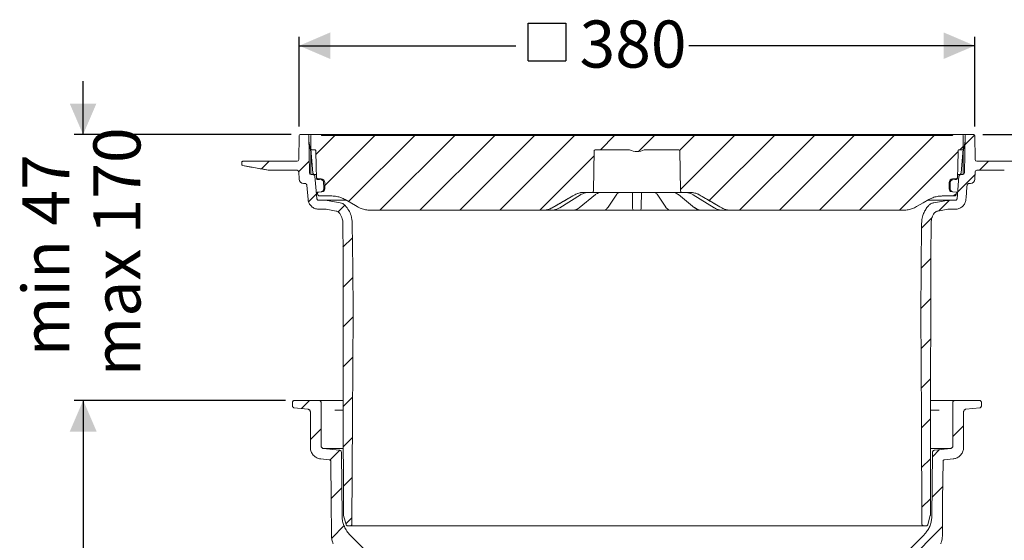
# Model space of a CAD drawing. Units: millimetres. Extents: x 392 to 1229, y 273 to 860.
# Drawn here: x 392 to 945, y 567 to 860 of the extents above; entities that cross this region are included whole.
import ezdxf

# ---------------------------------------------------------------- set-up
doc = ezdxf.new("R2010")
doc.units = ezdxf.units.MM
doc.header["$LTSCALE"] = 5
doc.layers.add('MAßLINIE_MAßZEICHNUNGEN', color=7, linetype='Continuous')
doc.styles.add('SLDTEXTSTYLE0', font='TXT', dxfattribs={"width": 0.7})
doc.dimstyles.new('SLDDIMSTYLE0', dxfattribs={"dimtxt": 26.458333, "dimasz": 17.5, "dimexe": 0, "dimexo": 0.0625, "dimgap": 6.614583, "dimtad": 0, "dimdec": 0, "dimrnd": 1e-09, "dimzin": 12, "dimdsep": 46, "dimtxsty": 'SLDTEXTSTYLE0', "dimsah": 1, "dimcen": 0.09, "dimadec": 0, "dimazin": 3, "dimtfac": 1, "dimtdec": 0, "dimtofl": 0, "dimtmove": 0, "dimatfit": 3, "dimfxl": 0, "dimfrac": 2, "dimtolj": 1, "dimtzin": 12, "dimarcsym": 0})
doc.dimstyles.new('SLDDIMSTYLE1', dxfattribs={"dimtxt": 26.458333, "dimasz": 17.5, "dimexe": 0, "dimexo": 0.0625, "dimgap": 6.614583, "dimtad": 0, "dimdec": 0, "dimrnd": 1e-09, "dimzin": 12, "dimdsep": 46, "dimtxsty": 'SLDTEXTSTYLE0', "dimsah": 1, "dimcen": 0.09, "dimadec": 0, "dimazin": 3, "dimtfac": 1, "dimtdec": 0, "dimtmove": 0, "dimatfit": 0, "dimfxl": 0, "dimfrac": 2, "dimtolj": 1, "dimtzin": 12, "dimarcsym": 0})

# ---------------------------------------------------------------- blocks, each defined once
blk = doc.blocks.new('SW_HATCH_0')
at = {"color": 0, "linetype": 'Continuous', "lineweight": 18}
for p, q in [((-68.33, 290.88), (-79.03, 280.18)), ((-45.88, 290.88), (-74.03, 262.73)), ((-23.43, 290.88), (-60.6, 253.71)), ((-0.98, 290.88), (-42.98, 248.88)), ((21.47, 290.88), (-20.53, 248.88)), ((43.92, 290.88), (1.92, 248.88)), ((66.37, 290.88), (24.37, 248.88)), ((88.83, 290.88), (80.83, 282.88)), ((111.28, 290.88), (102.33, 281.94)), ((133.73, 290.88), (125.39, 282.54)), ((156.18, 290.88), (125.79, 260.5)), ((178.63, 290.88), (142.04, 254.29)), ((201.08, 290.88), (159.08, 248.88)), ((223.53, 290.88), (181.53, 248.88)), ((245.98, 290.88), (203.98, 248.88)), ((268.43, 290.88), (226.43, 248.88)), ((291.1, 291.1), (285.7, 285.7)), ((284.69, 284.69), (282.88, 282.88)), ((77.34, 279.4), (46.83, 248.88)), ((281.88, 281.88), (248.88, 248.88)), ((-105.28, 276.38), (-109.55, 272.11)), ((-82.73, 276.48), (-88.59, 270.62)), ((298.83, 276.38), (293.83, 271.38)), ((291.32, 268.86), (281.55, 259.1)), ((-78.65, 258.11), (-83.07, 253.69)), ((-77.65, 259.11), (-78.2, 258.56)), ((280.38, 257.93), (279.33, 256.88)), ((-62.64, 251.67), (-66.41, 247.9)), ((276.9, 254.44), (270.94, 248.49)), ((267.27, 244.82), (261.32, 238.87)), ((-58.46, 233.4), (-63.77, 228.09)), ((266.56, 221.66), (261.12, 216.22)), ((-58.27, 211.14), (-63.72, 205.69)), ((266.51, 199.16), (260.92, 193.57)), ((-58.11, 188.85), (-63.67, 183.29)), ((266.46, 176.66), (261.01, 171.21)), ((-58.23, 166.28), (-63.62, 160.88)), ((266.42, 154.16), (261.13, 148.87)), ((-82.63, 141.88), (-87.15, 137.36)), ((-58.35, 143.71), (-63.58, 138.48)), ((266.37, 131.66), (261.24, 126.54)), ((284.9, 127.74), (278.9, 121.74)), ((-76.1, 125.95), (-82.1, 119.95)), ((-58.46, 121.14), (-63.53, 116.08)), ((-65.75, 113.86), (-71.24, 108.37)), ((271.46, 114.3), (267.37, 110.21)), ((266.32, 109.17), (261.36, 104.2)), ((-58.58, 98.57), (-63.48, 93.67)), ((-64.42, 92.74), (-70.36, 86.79)), ((273.22, 93.62), (267.17, 87.56)), ((266.27, 86.67), (261.48, 81.87)), ((-58.7, 76), (-62.15, 72.56)), ((-63.07, 71.64), (-70.12, 64.58)), ((273.02, 70.97), (233.32, 31.26))]:
    blk.add_line(p, q, dxfattribs=at)
blk = doc.blocks.new('SW_SYMBOL_MOD_BOX')
at = {"layer": 'MAßLINIE_MAßZEICHNUNGEN', "color": 0}
for p, q in [((1000, 1000), (1000, 4000)), ((1000, 4000), (4000, 4000)), ((4000, 4000), (4000, 1000)), ((1000, 1000), (4000, 1000))]:
    blk.add_line(p, q, dxfattribs=at)
blk = doc.blocks.new('_D')
at = {"layer": 'MAßLINIE_MAßZEICHNUNGEN', "color": 7}
for p, q in [((549, 799.72), (549, 850.21)), ((928.49, 799.72), (928.49, 850.21)), ((549, 845.21), (670.6, 845.21)), ((928.49, 845.21), (767.98, 845.21))]:
    blk.add_line(p, q, dxfattribs=at)
for points in [[(549, 845.21), (566.5, 837.71), (566.5, 852.71)], [(928.49, 845.21), (910.99, 852.71), (910.99, 837.71)]]:
    blk.add_solid(points, dxfattribs=at)
at = {"layer": 'MAßLINIE_MAßZEICHNUNGEN', "color": 7, "xscale": 0.007055555555555554, "yscale": 0.007055555555555554, "zscale": 0.007055555555555554, "rotation": 359.9999999999996}
blk.add_blockref('SW_SYMBOL_MOD_BOX', (670.6, 829.68), dxfattribs=at)
at = {"layer": 'MAßLINIE_MAßZEICHNUNGEN', "color": 7, "insert": (706.49, 859.38), "char_height": 26.458, "attachment_point": 1, "style": 'SLDTEXTSTYLE0'}
blk.add_mtext('380', dxfattribs=at)
blk = doc.blocks.new('_D_1')
at = {"layer": 'MAßLINIE_MAßZEICHNUNGEN', "color": 7}
for p, q in [((932.99, 795.21), (1149.02, 795.21)), ((1144.02, 795.21), (1144.02, 642.72)), ((1144.02, 336.15), (1144.02, 510.87)), ((824.55, 336.15), (1149.02, 336.15))]:
    blk.add_line(p, q, dxfattribs=at)
for points in [[(1144.02, 795.21), (1136.52, 777.71), (1151.52, 777.71)], [(1144.02, 336.15), (1151.52, 353.65), (1136.52, 353.65)]]:
    blk.add_solid(points, dxfattribs=at)
at = {"layer": 'MAßLINIE_MAßZEICHNUNGEN', "color": 7, "char_height": 26.458, "attachment_point": 1, "rotation": 90, "style": 'SLDTEXTSTYLE0'}
for s, insert in [('min 357', (1109.91, 517.46)), ('max 480', (1149.79, 510.87))]:
    blk.add_mtext(s, dxfattribs=dict(at, insert=insert))
blk = doc.blocks.new('_D_2')
at = {"layer": 'MAßLINIE_MAßZEICHNUNGEN', "color": 7}
for p, q in [((541.24, 645.71), (422.69, 645.71)), ((427.69, 645.71), (427.69, 539.17)), ((427.69, 359.2), (427.69, 482.43)), ((487.98, 359.2), (422.69, 359.2))]:
    blk.add_line(p, q, dxfattribs=at)
for points in [[(427.69, 645.71), (420.19, 628.21), (435.19, 628.21)], [(427.69, 359.2), (435.19, 376.7), (420.19, 376.7)]]:
    blk.add_solid(points, dxfattribs=at)
at = {"layer": 'MAßLINIE_MAßZEICHNUNGEN', "color": 7, "insert": (413.52, 482.43), "char_height": 26.458, "attachment_point": 1, "rotation": 90, "style": 'SLDTEXTSTYLE0'}
blk.add_mtext('287', dxfattribs=at)
blk = doc.blocks.new('_D_3')
at = {"layer": 'MAßLINIE_MAßZEICHNUNGEN', "color": 7}
for p, q in [((427.56, 795.21), (427.56, 825.21)), ((544.5, 795.21), (422.56, 795.21)), ((541.24, 645.71), (422.56, 645.71)), ((427.56, 645.71), (427.56, 615.71))]:
    blk.add_line(p, q, dxfattribs=at)
for points in [[(427.56, 795.21), (435.06, 812.71), (420.06, 812.71)], [(427.56, 645.71), (420.06, 628.21), (435.06, 628.21)]]:
    blk.add_solid(points, dxfattribs=at)
at = {"layer": 'MAßLINIE_MAßZEICHNUNGEN', "color": 7, "char_height": 26.458, "attachment_point": 1, "rotation": 90, "style": 'SLDTEXTSTYLE0'}
for s, insert in [('max 170', (433.34, 659.37)), ('min 47', (393.46, 670.66))]:
    blk.add_mtext(s, dxfattribs=dict(at, insert=insert))

msp = doc.modelspace()

# ---------------------------------------------------------------- linework, layer by layer
at = {"color": 7, "linetype": 'Continuous', "lineweight": 18}
for p, q in [((548.76, 781.2), (549, 794.72)), ((549.5, 795.21), (553.86, 795.21)), ((553.86, 795.21), (554.59, 795.21)), ((554.73, 773.7), (554.36, 794.72)), ((555.48, 785.47), (554.42, 791.52)), ((554.59, 795.21), (556.01, 795.21)), ((555.45, 787.21), (555.51, 794.72)), ((556.01, 795.21), (561.01, 795.21)), ((561.01, 795.21), (561.45, 795.21)), ((561.45, 795.21), (568.1, 795.21)), ((561.51, 794.71), (915.98, 794.71)), ((568.1, 795.21), (568.6, 795.21)), ((568.6, 795.21), (585.4, 795.21)), ((585.4, 795.21), (585.9, 795.21)), ((585.9, 795.21), (592.99, 795.21)), ((592.99, 795.21), (593.49, 795.21)), ((593.49, 795.21), (610.29, 795.21)), ((610.29, 795.21), (610.79, 795.21)), ((610.79, 795.21), (617.87, 795.21)), ((617.87, 795.21), (618.37, 795.21)), ((618.37, 795.21), (635.17, 795.21)), ((635.17, 795.21), (635.67, 795.21)), ((635.67, 795.21), (642.76, 795.21)), ((642.76, 795.21), (643.26, 795.21)), ((643.26, 795.21), (660.06, 795.21)), ((660.06, 795.21), (660.56, 795.21)), ((660.56, 795.21), (667.65, 795.21)), ((667.65, 795.21), (668.15, 795.21)), ((668.15, 795.21), (684.95, 795.21)), ((684.95, 795.21), (685.45, 795.21)), ((685.45, 795.21), (692.53, 795.21)), ((692.53, 795.21), (693.03, 795.21)), ((693.03, 795.21), (709.83, 795.21)), ((709.83, 795.21), (710.33, 795.21)), ((710.33, 795.21), (717.42, 795.21)), ((717.42, 795.21), (717.92, 795.21)), ((717.92, 795.21), (727.81, 795.21)), ((727.81, 795.21), (735.22, 795.21)), ((735.22, 795.21), (742.31, 795.21)), ((742.31, 795.21), (749.68, 795.21)), ((749.68, 795.21), (759.61, 795.21)), ((759.61, 795.21), (760.11, 795.21)), ((760.11, 795.21), (767.19, 795.21)), ((767.19, 795.21), (767.69, 795.21)), ((767.69, 795.21), (784.49, 795.21)), ((784.49, 795.21), (784.99, 795.21)), ((784.99, 795.21), (792.08, 795.21)), ((792.08, 795.21), (792.58, 795.21)), ((792.58, 795.21), (809.38, 795.21)), ((809.38, 795.21), (809.88, 795.21)), ((809.88, 795.21), (816.97, 795.21)), ((816.97, 795.21), (817.47, 795.21)), ((817.47, 795.21), (834.27, 795.21)), ((834.27, 795.21), (834.77, 795.21)), ((834.77, 795.21), (841.85, 795.21)), ((841.85, 795.21), (842.35, 795.21)), ((842.35, 795.21), (859.15, 795.21)), ((859.15, 795.21), (859.65, 795.21)), ((859.65, 795.21), (866.74, 795.21)), ((866.74, 795.21), (867.24, 795.21)), ((867.24, 795.21), (884.04, 795.21)), ((884.04, 795.21), (884.54, 795.21)), ((884.54, 795.21), (891.63, 795.21)), ((891.63, 795.21), (892.13, 795.21)), ((892.13, 795.21), (908.93, 795.21)), ((908.93, 795.21), (909.43, 795.21)), ((909.43, 795.21), (910.18, 795.21)), ((910.18, 795.21), (916.04, 795.21)), ((916.04, 795.21), (916.48, 795.21)), ((916.48, 795.21), (921.48, 795.21)), ((921.48, 795.21), (922.9, 795.21)), ((921.98, 794.72), (922.05, 787.21)), ((922.01, 785.47), (923.08, 791.52)), ((923.13, 794.72), (922.76, 773.7)), ((922.9, 795.21), (923.63, 795.21)), ((923.63, 795.21), (927.99, 795.21)), ((928.49, 794.72), (928.73, 781.2)), ((555.44, 786.25), (555.45, 787.03)), ((555.45, 787.17), (555.45, 787.21)), ((556.64, 773.63), (555.45, 787.17)), ((555.95, 786.71), (557.76, 786.71)), ((714.74, 786.22), (714.35, 763.7)), ((715.24, 786.71), (734.19, 786.71)), ((743.3, 786.71), (762.26, 786.71)), ((763.15, 763.7), (762.76, 786.22)), ((919.73, 786.71), (921.54, 786.71)), ((922.04, 787.17), (920.86, 773.63)), ((922.05, 787.21), (922.04, 787.17)), ((517.26, 780.21), (518.26, 780.21)), ((518.26, 780.21), (546.76, 780.21)), ((546.76, 780.21), (547.76, 780.21)), ((555.53, 784.95), (555.53, 772.73)), ((921.96, 784.95), (921.96, 772.73)), ((929.73, 780.21), (930.73, 780.21)), ((930.73, 780.21), (959.23, 780.21)), ((516.81, 778.28), (516.76, 779.7)), ((531.49, 775.29), (517.23, 777.81)), ((532.36, 775.21), (547.78, 775.21)), ((556.14, 778.71), (555.53, 778.71)), ((556.14, 778.71), (556.11, 778.72)), ((929.71, 775.21), (945.13, 775.21)), ((548.92, 770.13), (548.78, 774.25)), ((556.83, 772.71), (555.73, 772.71)), ((556.83, 772.71), (558.44, 772.71)), ((558.68, 770.83), (558.67, 770.96)), ((559.11, 770.64), (561.39, 770.44)), ((561.35, 769.84), (561.33, 769.84)), ((916.11, 770.44), (918.38, 770.64)), ((916.16, 769.84), (916.14, 769.84)), ((919.01, 772.71), (920.66, 772.71)), ((921.76, 772.71), (920.66, 772.71)), ((928.71, 774.25), (928.57, 770.13)), ((551.42, 767.71), (552.25, 767.71)), ((562.75, 764.65), (562.76, 764.6)), ((563.3, 768.37), (563.33, 764.65)), ((914.16, 764.65), (914.19, 768.37)), ((914.74, 764.6), (914.74, 764.65)), ((925.24, 767.71), (926.07, 767.71)), ((561.37, 763.09), (559, 762.89)), ((559.31, 761.85), (559, 762.89)), ((559.49, 761.37), (559.31, 761.85)), ((563.81, 758.28), (559.93, 758.28)), ((567.23, 760.71), (560.43, 760.71)), ((561.38, 763.09), (561.37, 763.09)), ((561.97, 763.15), (561.38, 763.09)), ((561.38, 763.09), (561.38, 763.09)), ((564.68, 758.2), (563.81, 758.28)), ((575.46, 758.28), (563.81, 758.28)), ((572.04, 756.9), (564.68, 758.2)), ((695.34, 754.07), (707.11, 761.39)), ((706.35, 754.14), (715.41, 761.46)), ((713.35, 762.71), (708.75, 762.71)), ((714.37, 762.71), (713.35, 762.71)), ((727.2, 762.71), (714.37, 762.71)), ((715.41, 761.46), (715.4, 761.45)), ((722.48, 754.36), (727.45, 761.68)), ((724.93, 762.71), (724.97, 762.71)), ((729.67, 762.71), (727.2, 762.71)), ((727.45, 761.68), (727.44, 761.65)), ((729.63, 762.71), (729.68, 762.71)), ((729.63, 762.71), (729.68, 762.71)), ((747.82, 762.71), (729.67, 762.71)), ((736.17, 762.22), (736.17, 762.71)), ((736.3, 754.9), (736.17, 762.22)), ((741.32, 762.22), (741.19, 754.9)), ((741.33, 762.71), (741.32, 762.22)), ((747.81, 762.71), (747.86, 762.71)), ((747.81, 762.71), (747.86, 762.71)), ((750.29, 762.71), (747.82, 762.71)), ((750.04, 761.68), (755.01, 754.36)), ((763.12, 762.71), (750.29, 762.71)), ((752.53, 762.71), (752.56, 762.71)), ((762.08, 761.46), (771.15, 754.14)), ((764.15, 762.71), (763.12, 762.71)), ((768.74, 762.71), (764.15, 762.71)), ((770.38, 761.39), (782.16, 754.07)), ((913.68, 758.28), (902.06, 758.28)), ((912.81, 758.2), (905.45, 756.9)), ((917.07, 760.71), (910.27, 760.71)), ((917.57, 758.28), (913.68, 758.28)), ((916.11, 763.09), (915.53, 763.15)), ((915.68, 763.2), (915.99, 763.11)), ((916.11, 763.09), (916.12, 763.09)), ((916.13, 763.09), (916.12, 763.09)), ((918.5, 762.89), (916.13, 763.09)), ((918.18, 761.85), (918.01, 761.37)), ((918.5, 762.89), (918.18, 761.85)), ((563.55, 753.28), (559.93, 753.28)), ((563.55, 753.28), (564.07, 753.23)), ((569.77, 752.23), (564.07, 753.23)), ((686.07, 752.71), (589.12, 752.71)), ((686.09, 752.71), (686.07, 752.71)), ((689.55, 752.71), (689.24, 752.71)), ((690.64, 752.71), (689.55, 752.71)), ((698.09, 752.71), (690.56, 752.71)), ((700.5, 752.71), (700.27, 752.71)), ((702.52, 752.71), (700.5, 752.71)), ((715.12, 752.71), (702.56, 752.71)), ((717.28, 752.71), (717.15, 752.71)), ((719.91, 752.71), (717.28, 752.71)), ((735.74, 752.71), (720.67, 752.71)), ((722.49, 754.37), (722.48, 754.36)), ((740.17, 752.71), (737.32, 752.71)), ((756.82, 752.71), (741.75, 752.71)), ((760.21, 752.71), (757.58, 752.71)), ((760.34, 752.71), (760.21, 752.71)), ((774.98, 752.71), (762.38, 752.71)), ((776.99, 752.71), (774.98, 752.71)), ((777.23, 752.71), (776.99, 752.71)), ((786.85, 752.71), (779.41, 752.71)), ((787.94, 752.71), (786.85, 752.71)), ((788.25, 752.71), (787.94, 752.71)), ((791.42, 752.71), (791.41, 752.71)), ((888.37, 752.71), (791.42, 752.71)), ((913.42, 753.23), (907.72, 752.23)), ((917.57, 753.28), (913.95, 753.28)), ((545.24, 644.71), (545.24, 642.61)), ((560.24, 645.71), (546.24, 645.71)), ((560.24, 645.71), (565.94, 645.71)), ((561.24, 620.27), (561.24, 644.71)), ((565.94, 645.71), (569, 645.71)), ((569, 645.71), (573.76, 645.71)), ((903.73, 645.71), (908.48, 645.71)), ((908.48, 645.71), (911.55, 645.71)), ((911.55, 645.71), (917.24, 645.71)), ((916.24, 644.71), (916.24, 620.27)), ((931.24, 645.71), (917.24, 645.71)), ((932.24, 642.61), (932.24, 644.71)), ((546.14, 641.62), (553.9, 640.8)), ((555.24, 639.31), (555.24, 619.37)), ((568.98, 640.25), (573.76, 640.25)), ((903.85, 640.25), (908.5, 640.25)), ((922.24, 619.37), (922.24, 639.31)), ((923.58, 640.8), (931.35, 641.62)), ((571.41, 617.85), (562.59, 618.78)), ((573.71, 618.78), (562.59, 618.78)), ((914.9, 618.78), (903.68, 618.78)), ((914.9, 618.78), (906.07, 617.85)), ((561.06, 612.9), (565.9, 612.4)), ((911.58, 612.4), (916.42, 612.9)), ((575.31, 575.98), (573.93, 581.11)), ((903.56, 581.11), (902.19, 575.98)), ((577.62, 575.24), (576.27, 575.24)), ((597.59, 550.11), (577.46, 570.24)), ((899.87, 575.24), (577.62, 575.24)), ((900.03, 570.24), (879.89, 550.11)), ((901.22, 575.24), (899.87, 575.24))]:
    msp.add_line(p, q, dxfattribs=at)
at = {"color": 7, "linetype": 'Continuous', "lineweight": 18, "flags": 128}
for points in [[(555.45, 787.03), (555.45, 787.13), (555.45, 787.19), (555.45, 787.21)], [(558.26, 786.23), (558.5, 777.2), (558.66, 771.12)], [(918.84, 771.12), (919, 777.2), (919.23, 786.23)], [(557.83, 771.8), (558.72, 761.62), (558.93, 759.19)], [(561.33, 769.84), (560.34, 769.93), (559.15, 770.03)], [(918.35, 770.03), (917.35, 769.95), (916.16, 769.84)], [(918.56, 759.19), (918.78, 761.62), (919.67, 771.8)], [(553.95, 758.75), (553.95, 758.78), (553.25, 766.8)], [(562.75, 764.65), (562.75, 765.65), (562.72, 768.36)], [(914.77, 768.36), (914.76, 767.36), (914.74, 764.65)], [(581.62, 754.72), (580.55, 755.34), (574.73, 758.7)], [(691.07, 754.05), (701.79, 760.24), (703.75, 761.37)], [(707.11, 761.39), (707.1, 761.39), (707.04, 761.37)], [(728.29, 762.64), (728.47, 762.66), (728.55, 762.68)], [(749.21, 762.64), (749.03, 762.66), (748.96, 762.68)], [(770.46, 761.37), (770.39, 761.39), (770.38, 761.39)], [(773.74, 761.37), (778.76, 758.48), (784.44, 755.2), (786.42, 754.05)], [(902.77, 758.7), (899.53, 756.84), (895.87, 754.72)], [(695.34, 754.07), (695.33, 754.07), (695.26, 754.05)], [(782.23, 754.05), (782.16, 754.07), (782.16, 754.07)], [(573.62, 710.24), (573.59, 727.65), (573.55, 745.24)], [(578.81, 745.35), (579.03, 719.93), (579.25, 695.21)], [(898.25, 695.21), (898.46, 719.93), (898.68, 745.35)], [(903.95, 745.24), (903.91, 727.65), (903.87, 710.24)], [(573.63, 707.24), (573.63, 708.65), (573.62, 710.24)], [(903.87, 710.24), (903.87, 708.65), (903.86, 707.24)], [(573.9, 581.37), (573.76, 644.21), (573.63, 707.24)], [(903.86, 707.24), (903.73, 644.21), (903.6, 581.37)], [(579.25, 695.21), (578.94, 635.93), (578.62, 576.23)], [(898.87, 576.23), (898.56, 635.93), (898.25, 695.21)], [(573.07, 580.71), (572.91, 598.18), (572.75, 616.37)], [(904.73, 616.37), (904.57, 598.18), (904.42, 580.71)], [(566.8, 611.41), (566.98, 589.92), (567.17, 569.18)], [(910.32, 569.18), (910.5, 589.92), (910.69, 611.41)]]:
    msp.add_lwpolyline(points, dxfattribs=at)
at = {"color": 7, "linetype": 'Continuous', "lineweight": 18}
for centre, radius, start, end in [((549.5, 794.71), 0.5, 90, 179), ((553.86, 794.71), 0.5, 1, 90), ((556.01, 794.71), 0.5, 90, 179.5), ((561.01, 794.71), 0.5, 0, 90), ((568.1, 794.71), 0.5, 90, 180), ((585.9, 794.71), 0.5, 0, 90), ((592.99, 794.71), 0.5, 90, 180), ((610.79, 794.71), 0.5, 0, 90), ((617.87, 794.71), 0.5, 90, 180), ((635.67, 794.71), 0.5, 0, 90), ((642.76, 794.71), 0.5, 90, 180), ((660.56, 794.71), 0.5, 0, 90), ((667.65, 794.71), 0.5, 90, 180), ((685.45, 794.71), 0.5, 360, 90), ((692.53, 794.71), 0.5, 90, 180), ((710.33, 794.71), 0.5, 360, 90), ((717.42, 794.71), 0.5, 90, 180), ((735.22, 794.71), 0.5, 0, 90), ((742.31, 794.71), 0.5, 90, 180), ((760.11, 794.71), 0.5, 0, 90), ((767.19, 794.71), 0.5, 90, 180), ((784.99, 794.71), 0.5, 360, 90), ((792.08, 794.71), 0.5, 90, 180), ((809.88, 794.71), 0.5, 0, 90), ((816.97, 794.71), 0.5, 90, 180), ((834.77, 794.71), 0.5, 0, 90), ((841.85, 794.71), 0.5, 90, 180), ((859.65, 794.71), 0.5, 0, 90), ((866.74, 794.71), 0.5, 90, 180), ((884.54, 794.71), 0.5, 0, 90), ((891.63, 794.71), 0.5, 90, 180), ((909.43, 794.71), 0.5, 0, 90), ((916.48, 794.71), 0.5, 90, 180), ((921.48, 794.71), 0.5, 0.5, 90), ((923.63, 794.71), 0.5, 90, 179), ((927.99, 794.71), 0.5, 1, 90), ((555.95, 787.21), 0.5, 185, 270), ((715.24, 786.21), 0.5, 90, 179), ((738.75, 795.71), 9.99, 245.5371, 294.4629), ((762.26, 786.21), 0.5, 1, 90), ((921.54, 787.21), 0.5, 270, 355), ((517.26, 779.71), 0.5, 90, 182), ((547.76, 781.21), 1, 270, 359), ((552.53, 784.95), 3, 0, 10), ((924.96, 784.95), 3, 170, 180), ((929.73, 781.21), 1, 181, 270), ((517.31, 778.3), 0.5, 182, 260), ((532.36, 780.21), 5, 260, 270), ((547.78, 774.21), 1, 2, 90), ((929.71, 774.21), 1, 90, 178), ((551.42, 770.21), 2.5, 182, 270), ((555.73, 773.71), 1, 181, 270), ((557.63, 773.71), 1, 185, 270), ((559.19, 770.53), 0.5, 181.4972, 264.997), ((561.2, 768.35), 2.1, 0.5, 85), ((916.29, 768.35), 2.1, 95, 179.5), ((918.3, 770.53), 0.5, 275.0052, 358.4987), ((919.86, 773.71), 1, 270, 355), ((921.76, 773.71), 1, 270, 359), ((926.07, 770.21), 2.5, 270, 358), ((561.83, 764.64), 1.5, 275, 0.5), ((713.35, 763.71), 1, 270, 359), ((764.15, 763.71), 1, 181, 270), ((915.66, 764.64), 1.5, 179.5, 265), ((706.09, 754.48), 0.422, 266.4102, 307.6966), ((737.32, 753.71), 1, 181, 270), ((740.17, 753.71), 1, 270, 359), ((771.41, 754.48), 0.422, 232.2188, 273.5875)]:
    msp.add_arc(centre, radius, start, end, dxfattribs=at)
msp.add_ellipse((560.89, 734.29), major_axis=(-4.49, 62.43), ratio=0.049675, start_param=0.584182, end_param=0.599197, dxfattribs=at)
for points, knots in [([(557.76, 786.71), (557.8, 786.71), (557.9, 786.7), (558.04, 786.64), (558.15, 786.54), (558.23, 786.41), (558.26, 786.31), (558.26, 786.24), (558.26, 786.23)], [0, 0, 0, 0, 0.156767, 0.374963, 0.593187, 0.72973, 0.947944, 1, 1, 1, 1]), ([(734.19, 786.71), (734.25, 786.71), (734.39, 786.71), (734.53, 786.66), (734.61, 786.62)], [0, 0, 0, 0, 0.372615, 1, 1, 1, 1]), ([(742.88, 786.62), (742.93, 786.64), (743.07, 786.7), (743.21, 786.71), (743.3, 786.71)], [0, 0, 0, 0, 0.387478, 1, 1, 1, 1]), ([(919.23, 786.23), (919.23, 786.24), (919.24, 786.3), (919.27, 786.42), (919.35, 786.54), (919.46, 786.64), (919.59, 786.7), (919.69, 786.71), (919.73, 786.71)], [0, 0, 0, 0, 0.03177, 0.250018, 0.468257, 0.604845, 0.823091, 1, 1, 1, 1]), ([(517.24, 777.79), (519.63, 777.37), (524.42, 776.53), (529.21, 775.69), (531.61, 775.27)], [0, 0, 0, 0, 0.499408, 1, 1, 1, 1]), ([(556.83, 772.71), (556.84, 772.71), (556.96, 772.71), (557.16, 772.67), (557.42, 772.54), (557.64, 772.34), (557.79, 772.06), (557.82, 771.88), (557.83, 771.8)], [0, 0, 0, 0, 0.020385, 0.247595, 0.389802, 0.616997, 0.844214, 1, 1, 1, 1]), ([(559.11, 770.64), (559.06, 770.65), (558.95, 770.67), (558.8, 770.77), (558.7, 770.9), (558.66, 771.03), (558.66, 771.11), (558.66, 771.12)], [0, 0, 0, 0, 0.231429, 0.462859, 0.694274, 0.925692, 1, 1, 1, 1]), ([(558.68, 770.82), (558.68, 770.79), (558.68, 770.69), (558.69, 770.59), (558.69, 770.51)], [0, 0, 0, 0, 0.249987, 1, 1, 1, 1]), ([(562.72, 768.36), (562.71, 768.51), (562.68, 768.83), (562.44, 769.27), (562.07, 769.62), (561.68, 769.8), (561.43, 769.83), (561.35, 769.84)], [0, 0, 0, 0, 0.203779, 0.432405, 0.661037, 0.889666, 1, 1, 1, 1]), ([(916.14, 769.84), (915.99, 769.82), (915.68, 769.76), (915.26, 769.49), (914.94, 769.1), (914.79, 768.69), (914.78, 768.44), (914.77, 768.36)], [0, 0, 0, 0, 0.201845, 0.430485, 0.659122, 0.887747, 1, 1, 1, 1]), ([(918.84, 771.12), (918.83, 771.07), (918.82, 770.96), (918.73, 770.81), (918.6, 770.7), (918.47, 770.65), (918.4, 770.64), (918.38, 770.64)], [0, 0, 0, 0, 0.2314347, 0.4628383, 0.6942452, 0.9256881, 1, 1, 1, 1]), ([(918.8, 770.51), (918.8, 770.54), (918.81, 770.64), (918.81, 770.74), (918.81, 770.82)], [0, 0, 0, 0, 0.250037, 1, 1, 1, 1]), ([(919.67, 771.8), (919.67, 771.86), (919.69, 771.99), (919.78, 772.21), (919.96, 772.45), (920.24, 772.64), (920.49, 772.71), (920.63, 772.71), (920.66, 772.71)], [0, 0, 0, 0, 0.117594, 0.259774, 0.486931, 0.714106, 0.941251, 1, 1, 1, 1]), ([(552.25, 767.71), (552.26, 767.71), (552.39, 767.71), (552.59, 767.67), (552.85, 767.53), (553.06, 767.33), (553.21, 767.06), (553.23, 766.87), (553.25, 766.8)], [0, 0, 0, 0, 0.028152, 0.255347, 0.397549, 0.624738, 0.851929, 1, 1, 1, 1]), ([(561.81, 763.2), (561.91, 763.25), (562.07, 763.32), (562.22, 763.44), (562.27, 763.49)], [0, 0, 0, 0, 0.656764, 1, 1, 1, 1]), ([(562.27, 763.49), (562.38, 763.61), (562.61, 763.87), (562.74, 764.28), (562.75, 764.53), (562.76, 764.6)], [0, 0, 0, 0, 0.421154, 0.833728, 1, 1, 1, 1]), ([(914.74, 764.6), (914.75, 764.44), (914.78, 764.13), (914.98, 763.75), (915.15, 763.56), (915.22, 763.49)], [0, 0, 0, 0, 0.36751, 0.741899, 1, 1, 1, 1]), ([(915.22, 763.49), (915.35, 763.39), (915.5, 763.27), (915.65, 763.21), (915.68, 763.2)], [0, 0, 0, 0, 0.783077, 1, 1, 1, 1]), ([(924.25, 766.8), (924.01, 764.13), (923.78, 761.45), (923.54, 758.76), (923.54, 758.75)], [0, 0, 0, 0, 0.996585, 1, 1, 1, 1]), ([(924.25, 766.8), (924.26, 766.86), (924.27, 766.98), (924.36, 767.2), (924.53, 767.45), (924.82, 767.64), (925.07, 767.71), (925.21, 767.71), (925.24, 767.71)], [0, 0, 0, 0, 0.110847, 0.25302, 0.480172, 0.707352, 0.934496, 1, 1, 1, 1]), ([(559.93, 753.28), (559.51, 753.3), (558.41, 753.37), (556.98, 753.97), (555.57, 755.04), (554.49, 756.48), (554.04, 757.89), (553.96, 758.65), (553.95, 758.75)], [0, 0, 0, 0, 0.1422009, 0.3693877, 0.5115838, 0.7387695, 0.9659524, 1, 1, 1, 1]), ([(559.93, 758.28), (559.82, 758.29), (559.6, 758.31), (559.34, 758.45), (559.13, 758.66), (558.98, 758.9), (558.95, 759.1), (558.93, 759.19)], [0, 0, 0, 0, 0.2177253, 0.4449576, 0.5871713, 0.8144009, 1, 1, 1, 1]), ([(560.43, 760.71), (560.42, 760.71), (560.29, 760.72), (560.06, 760.76), (559.77, 760.94), (559.58, 761.16), (559.51, 761.32), (559.49, 761.37)], [0, 0, 0, 0, 0.024926, 0.300903, 0.576862, 0.852839, 1, 1, 1, 1]), ([(561.41, 763.1), (561.41, 763.1), (561.42, 763.1), (561.48, 763.11), (561.6, 763.12), (561.73, 763.17), (561.81, 763.2)], [0, 0, 0, 0, 0.028721, 0.128016, 0.506781, 1, 1, 1, 1]), ([(574.73, 758.7), (574.36, 758.91), (573.25, 759.51), (571.26, 760.23), (569.1, 760.66), (567.74, 760.7), (567.23, 760.71)], [0, 0, 0, 0, 0.162069, 0.479537, 0.806212, 1, 1, 1, 1]), ([(691.09, 754.05), (691.67, 754.39), (694.55, 756.05), (698.78, 758.49), (702.44, 760.6), (703.78, 761.37)], [0, 0, 0, 0, 0.136494, 0.682468, 1, 1, 1, 1]), ([(703.75, 761.37), (704.51, 761.74), (705.91, 762.42), (707.66, 762.69), (708.55, 762.71), (708.75, 762.71)], [0, 0, 0, 0, 0.484233, 0.886346, 1, 1, 1, 1]), ([(703.78, 761.37), (704.3, 761.64), (705.81, 762.43), (707.53, 762.6), (708.66, 762.71)], [0, 0, 0, 0, 0.339633, 1, 1, 1, 1]), ([(707.04, 761.37), (707.21, 761.48), (708.3, 762.13), (709.53, 762.41), (710.56, 762.64)], [0, 0, 0, 0, 0.160509, 1, 1, 1, 1]), ([(710.15, 762.71), (710.15, 762.71), (710.14, 762.71), (710.02, 762.71), (709.75, 762.69), (709.47, 762.66), (709.34, 762.64)], [0, 0, 0, 0, 0.150694, 0.441864, 0.724239, 1, 1, 1, 1]), ([(710.56, 762.64), (710.63, 762.65), (710.85, 762.68), (711.25, 762.7), (711.71, 762.71), (711.96, 762.71), (712.08, 762.71)], [0, 0, 0, 0, 0.138048, 0.416345, 0.703628, 1, 1, 1, 1]), ([(715.42, 761.43), (715.61, 761.59), (716.15, 762.04), (717.11, 762.46), (717.99, 762.71), (718.49, 762.69), (718.61, 762.69)], [0, 0, 0, 0, 0.194292, 0.537456, 0.887614, 1, 1, 1, 1]), ([(725, 762.71), (725.05, 762.71), (725.15, 762.71), (725.24, 762.71), (725.25, 762.71), (725.25, 762.71)], [0, 0, 0, 0, 0.363994, 0.749274, 1, 1, 1, 1]), ([(727.46, 761.64), (727.54, 761.78), (727.8, 762.18), (728.21, 762.52), (728.47, 762.67), (728.57, 762.69), (728.57, 762.69)], [0, 0, 0, 0, 0.201815, 0.590248, 0.986486, 1, 1, 1, 1]), ([(728.53, 762.68), (728.53, 762.68), (728.53, 762.67), (728.56, 762.68), (728.66, 762.69), (728.85, 762.71), (729.18, 762.71), (729.46, 762.71), (729.62, 762.71), (729.63, 762.71)], [0, 0, 0, 0, 0.0162432, 0.1172969, 0.2522658, 0.4324315, 0.6748949, 0.9803689, 1, 1, 1, 1]), ([(747.98, 762.71), (748.07, 762.71), (748.31, 762.71), (748.62, 762.71), (748.85, 762.69), (748.95, 762.68), (748.97, 762.67), (748.95, 762.68), (748.94, 762.68)], [0, 0, 0, 0, 0.184904, 0.466285, 0.676527, 0.82788, 0.933472, 1, 1, 1, 1]), ([(748.96, 762.66), (749.03, 762.64), (749.19, 762.59), (749.58, 762.29), (749.89, 761.87), (750.04, 761.66)], [0, 0, 0, 0, 0.253549, 0.643592, 1, 1, 1, 1]), ([(752.24, 762.71), (752.24, 762.71), (752.24, 762.71), (752.29, 762.71), (752.36, 762.71), (752.4, 762.71)], [0, 0, 0, 0, 0.180424, 0.566099, 1, 1, 1, 1]), ([(752.4, 762.71), (752.41, 762.71), (752.44, 762.71), (752.5, 762.71), (752.53, 762.71)], [0, 0, 0, 0, 0.327731, 1, 1, 1, 1]), ([(758.93, 762.67), (759.17, 762.67), (759.81, 762.67), (760.82, 762.29), (761.64, 761.84), (762.04, 761.49), (762.08, 761.45)], [0, 0, 0, 0, 0.223534, 0.592771, 0.955449, 1, 1, 1, 1]), ([(765.41, 762.71), (765.47, 762.71), (765.65, 762.71), (766.01, 762.71), (766.49, 762.69), (766.79, 762.66), (766.94, 762.64)], [0, 0, 0, 0, 0.150696, 0.441865, 0.724236, 1, 1, 1, 1]), ([(766.94, 762.64), (767.14, 762.61), (768.36, 762.43), (769.5, 761.85), (770.46, 761.37)], [0, 0, 0, 0, 0.160519, 1, 1, 1, 1]), ([(768.16, 762.64), (768.09, 762.65), (767.88, 762.68), (767.6, 762.7), (767.37, 762.71), (767.35, 762.71), (767.34, 762.71)], [0, 0, 0, 0, 0.138047, 0.416346, 0.703628, 1, 1, 1, 1]), ([(768.74, 762.71), (769.59, 762.65), (771.14, 762.54), (772.79, 761.9), (773.57, 761.47), (773.74, 761.37)], [0, 0, 0, 0, 0.485908, 0.888278, 1, 1, 1, 1]), ([(768.83, 762.71), (769.41, 762.68), (771.12, 762.58), (772.68, 761.86), (773.71, 761.37)], [0, 0, 0, 0, 0.339656, 1, 1, 1, 1]), ([(773.71, 761.37), (774.29, 761.04), (777.18, 759.38), (781.41, 756.94), (785.06, 754.83), (786.4, 754.05)], [0, 0, 0, 0, 0.1364931, 0.682468, 1, 1, 1, 1]), ([(910.27, 760.71), (909.93, 760.71), (908.77, 760.68), (906.76, 760.37), (904.58, 759.67), (903.29, 758.98), (902.77, 758.7)], [0, 0, 0, 0, 0.127864, 0.445338, 0.772021, 1, 1, 1, 1]), ([(913.68, 758.28), (913.59, 758.28), (913.3, 758.27), (913.01, 758.23), (912.81, 758.2)], [0, 0, 0, 0, 0.3329152, 1, 1, 1, 1]), ([(918.01, 761.37), (917.96, 761.27), (917.89, 761.11), (917.68, 760.91), (917.42, 760.76), (917.19, 760.71), (917.07, 760.71), (917.07, 760.71)], [0, 0, 0, 0, 0.264546, 0.437263, 0.713235, 0.989198, 1, 1, 1, 1]), ([(918.56, 759.19), (918.56, 759.15), (918.54, 759), (918.43, 758.74), (918.21, 758.49), (917.91, 758.32), (917.68, 758.28), (917.57, 758.28), (917.57, 758.28)], [0, 0, 0, 0, 0.0853411, 0.3126652, 0.5399803, 0.7673158, 0.9946329, 1, 1, 1, 1]), ([(923.54, 758.75), (923.52, 758.53), (923.41, 757.63), (922.81, 756.14), (921.48, 754.58), (919.71, 753.55), (918.32, 753.28), (917.61, 753.28), (917.57, 753.28)], [0, 0, 0, 0, 0.077287, 0.304608, 0.531927, 0.759247, 0.986572, 1, 1, 1, 1]), ([(574.86, 755.36), (574.7, 755.52), (574.29, 755.93), (573.38, 756.54), (572.54, 756.77), (572.04, 756.9)], [0, 0, 0, 0, 0.2083186, 0.5308326, 1, 1, 1, 1]), ([(574.86, 755.36), (575.56, 754.48), (576.92, 752.79), (578.42, 749.38), (578.67, 746.84), (578.81, 745.35)], [0, 0, 0, 0, 0.306163, 0.593158, 1, 1, 1, 1]), ([(589.12, 752.71), (588.79, 752.72), (587.63, 752.74), (585.63, 753.06), (583.44, 753.76), (582.15, 754.44), (581.62, 754.72)], [0, 0, 0, 0, 0.127147, 0.444624, 0.771307, 1, 1, 1, 1]), ([(691.07, 754.05), (690.75, 753.88), (689.45, 753.19), (687.71, 752.76), (686.33, 752.72), (686.07, 752.71)], [0, 0, 0, 0, 0.20659, 0.849947, 1, 1, 1, 1]), ([(686.09, 752.71), (687.22, 752.81), (688.98, 752.96), (690.53, 753.77), (691.09, 754.05)], [0, 0, 0, 0, 0.643894, 1, 1, 1, 1]), ([(689.24, 752.71), (689.11, 752.71), (688.82, 752.71), (688.33, 752.71), (687.86, 752.71), (687.47, 752.71), (687.32, 752.71), (687.25, 752.71)], [0, 0, 0, 0, 0.170254, 0.377657, 0.585079, 0.792541, 1, 1, 1, 1]), ([(690.64, 752.71), (691.69, 752.81), (693.31, 752.96), (694.75, 753.77), (695.26, 754.05)], [0, 0, 0, 0, 0.643894, 1, 1, 1, 1]), ([(700.27, 752.71), (700.16, 752.71), (699.93, 752.71), (699.47, 752.71), (698.96, 752.71), (698.46, 752.71), (698.21, 752.71), (698.09, 752.71)], [0, 0, 0, 0, 0.170254, 0.377658, 0.585079, 0.79254, 1, 1, 1, 1]), ([(702.53, 752.72), (702.56, 752.72), (703.02, 752.69), (703.92, 752.86), (705.19, 753.31), (705.96, 753.86), (706.34, 754.14)], [0, 0, 0, 0, 0.019335, 0.343544, 0.669848, 1, 1, 1, 1]), ([(717.15, 752.71), (717.09, 752.71), (716.95, 752.71), (716.58, 752.71), (716.11, 752.71), (715.59, 752.71), (715.27, 752.71), (715.12, 752.71)], [0, 0, 0, 0, 0.170253, 0.377656, 0.585078, 0.792541, 1, 1, 1, 1]), ([(719.67, 752.71), (719.67, 752.71), (719.67, 752.71), (719.75, 752.71), (719.8, 752.71)], [0, 0, 0, 0, 0.37619, 1, 1, 1, 1]), ([(719.92, 752.72), (719.94, 752.72), (720.24, 752.69), (720.83, 752.86), (721.58, 753.31), (722.12, 753.83), (722.39, 754.26), (722.47, 754.39)], [0, 0, 0, 0, 0.0211, 0.296742, 0.57374, 0.877899, 1, 1, 1, 1]), ([(720.67, 752.71), (720.55, 752.71), (720.27, 752.71), (720.02, 752.71), (719.94, 752.71), (719.94, 752.71)], [0, 0, 0, 0, 0.4466646, 0.9907953, 1, 1, 1, 1]), ([(737.32, 752.71), (737.31, 752.71), (737.29, 752.71), (737.07, 752.71), (736.71, 752.71), (736.25, 752.71), (735.91, 752.71), (735.74, 752.71)], [0, 0, 0, 0, 0.170254, 0.377656, 0.585081, 0.792541, 1, 1, 1, 1]), ([(736.32, 753.7), (736.32, 753.72), (736.32, 753.8), (736.31, 754.47), (736.3, 754.9)], [0, 0, 0, 0, 0.356109, 1, 1, 1, 1]), ([(741.75, 752.71), (741.61, 752.71), (741.31, 752.71), (740.86, 752.71), (740.48, 752.71), (740.22, 752.71), (740.19, 752.71), (740.17, 752.71)], [0, 0, 0, 0, 0.170255, 0.377658, 0.58508, 0.792541, 1, 1, 1, 1]), ([(741.19, 754.9), (741.19, 754.65), (741.17, 753.92), (741.17, 753.79), (741.17, 753.7)], [0, 0, 0, 0, 0.356111, 1, 1, 1, 1]), ([(755.02, 754.36), (755.03, 754.34), (755.27, 753.95), (755.77, 753.42), (756.56, 752.91), (757.18, 752.69), (757.52, 752.73), (757.58, 752.74)], [0, 0, 0, 0, 0.022847, 0.381193, 0.669524, 0.937534, 1, 1, 1, 1]), ([(757.44, 752.71), (757.38, 752.71), (757.22, 752.71), (756.98, 752.71), (756.82, 752.71)], [0, 0, 0, 0, 0.343708, 1, 1, 1, 1]), ([(762.38, 752.71), (762.25, 752.71), (761.96, 752.71), (761.47, 752.71), (760.99, 752.71), (760.58, 752.71), (760.42, 752.71), (760.34, 752.71)], [0, 0, 0, 0, 0.17025, 0.377657, 0.58508, 0.792541, 1, 1, 1, 1]), ([(771.15, 754.15), (771.18, 754.12), (771.58, 753.77), (772.44, 753.28), (773.7, 752.79), (774.57, 752.75), (774.98, 752.73)], [0, 0, 0, 0, 0.02338, 0.361473, 0.698222, 1, 1, 1, 1]), ([(771.44, 754.05), (772.17, 753.57), (773.3, 752.83), (774.54, 752.74), (774.98, 752.71)], [0, 0, 0, 0, 0.643884, 1, 1, 1, 1]), ([(779.41, 752.71), (779.3, 752.71), (779.08, 752.71), (778.63, 752.71), (778.12, 752.71), (777.62, 752.71), (777.36, 752.71), (777.23, 752.71)], [0, 0, 0, 0, 0.170254, 0.37766, 0.58508, 0.792539, 1, 1, 1, 1]), ([(782.23, 754.05), (783.18, 753.57), (784.66, 752.83), (786.28, 752.74), (786.85, 752.71)], [0, 0, 0, 0, 0.643884, 1, 1, 1, 1]), ([(786.4, 754.05), (787.43, 753.57), (789.03, 752.83), (790.78, 752.74), (791.41, 752.71)], [0, 0, 0, 0, 0.643882, 1, 1, 1, 1]), ([(791.42, 752.71), (791.21, 752.72), (789.89, 752.75), (788.14, 753.15), (786.79, 753.86), (786.42, 754.05)], [0, 0, 0, 0, 0.120262, 0.763639, 1, 1, 1, 1]), ([(790.24, 752.71), (790.19, 752.71), (790.06, 752.71), (789.71, 752.71), (789.25, 752.71), (788.74, 752.71), (788.42, 752.71), (788.25, 752.71)], [0, 0, 0, 0, 0.170252, 0.377657, 0.585081, 0.792544, 1, 1, 1, 1]), ([(895.87, 754.72), (895.5, 754.52), (894.39, 753.92), (892.4, 753.2), (890.24, 752.77), (888.88, 752.73), (888.37, 752.71)], [0, 0, 0, 0, 0.162686, 0.480158, 0.806831, 1, 1, 1, 1]), ([(898.68, 745.35), (898.7, 745.79), (898.75, 747.28), (899.24, 749.59), (900.29, 752.12), (901.44, 753.98), (902.32, 754.99), (902.64, 755.36)], [0, 0, 0, 0, 0.12062, 0.40718, 0.63691, 0.866642, 1, 1, 1, 1]), ([(905.45, 756.9), (905.23, 756.86), (904.47, 756.69), (903.48, 756.18), (902.86, 755.57), (902.64, 755.36)], [0, 0, 0, 0, 0.203181, 0.718682, 1, 1, 1, 1]), ([(913.42, 753.23), (913.5, 753.24), (913.68, 753.27), (913.85, 753.28), (913.95, 753.28)], [0, 0, 0, 0, 0.465181, 1, 1, 1, 1]), ([(569.77, 752.23), (570.04, 752.16), (570.52, 752.03), (571.19, 751.61), (571.51, 751.23), (571.7, 751.01)], [0, 0, 0, 0, 0.35976, 0.630701, 1, 1, 1, 1]), ([(573.55, 745.24), (573.54, 745.41), (573.53, 746.28), (573.2, 748.26), (572.4, 750), (571.73, 750.96), (571.7, 751.01)], [0, 0, 0, 0, 0.083701, 0.425862, 0.972547, 1, 1, 1, 1]), ([(905.8, 751.01), (905.54, 750.61), (904.9, 749.62), (904.14, 747.68), (904.01, 746.11), (903.95, 745.24)], [0, 0, 0, 0, 0.233465, 0.57522, 1, 1, 1, 1]), ([(905.8, 751.01), (905.84, 751.07), (906.02, 751.3), (906.47, 751.74), (907.09, 752.09), (907.57, 752.19), (907.72, 752.23)], [0, 0, 0, 0, 0.099098, 0.369989, 0.802799, 1, 1, 1, 1]), ([(545.24, 644.71), (545.25, 644.77), (545.25, 644.9), (545.32, 645.13), (545.48, 645.39), (545.74, 645.6), (546.01, 645.7), (546.18, 645.71), (546.24, 645.71)], [0, 0, 0, 0, 0.109266, 0.24353, 0.45806, 0.672587, 0.887112, 1, 1, 1, 1]), ([(546.14, 641.62), (546.06, 641.63), (545.87, 641.67), (545.63, 641.81), (545.43, 642.02), (545.28, 642.28), (545.25, 642.5), (545.24, 642.61)], [0, 0, 0, 0, 0.16689, 0.396821, 0.540735, 0.77067, 1, 1, 1, 1]), ([(560.24, 645.71), (560.34, 645.71), (560.51, 645.69), (560.77, 645.58), (561, 645.39), (561.18, 645.1), (561.24, 644.86), (561.24, 644.73), (561.24, 644.71)], [0, 0, 0, 0, 0.188249, 0.32257, 0.537186, 0.751801, 0.966415, 1, 1, 1, 1]), ([(916.24, 644.71), (916.25, 644.78), (916.26, 644.96), (916.37, 645.23), (916.59, 645.49), (916.88, 645.67), (917.11, 645.71), (917.23, 645.71), (917.24, 645.71)], [0, 0, 0, 0, 0.126144, 0.340816, 0.555496, 0.77017, 0.984851, 1, 1, 1, 1]), ([(931.24, 645.71), (931.26, 645.71), (931.39, 645.71), (931.63, 645.66), (931.92, 645.48), (932.13, 645.21), (932.23, 644.94), (932.24, 644.77), (932.24, 644.71)], [0, 0, 0, 0, 0.033773, 0.2484234, 0.4630914, 0.6777418, 0.8924004, 1, 1, 1, 1]), ([(932.24, 642.61), (932.24, 642.59), (932.24, 642.46), (932.18, 642.22), (932, 641.93), (931.73, 641.72), (931.49, 641.64), (931.36, 641.62), (931.35, 641.62)], [0, 0, 0, 0, 0.040741, 0.27077, 0.500801, 0.730841, 0.96088, 1, 1, 1, 1]), ([(553.9, 640.8), (554, 640.79), (554.28, 640.74), (554.62, 640.55), (554.94, 640.25), (555.17, 639.86), (555.24, 639.51), (555.24, 639.33), (555.24, 639.31)], [0, 0, 0, 0, 0.146263, 0.376169, 0.520062, 0.749966, 0.979871, 1, 1, 1, 1]), ([(922.24, 639.31), (922.24, 639.36), (922.25, 639.52), (922.32, 639.84), (922.52, 640.24), (922.9, 640.59), (923.28, 640.76), (923.51, 640.79), (923.58, 640.8)], [0, 0, 0, 0, 0.068597, 0.212461, 0.442334, 0.672192, 0.90206, 1, 1, 1, 1]), ([(562.59, 618.78), (562.5, 618.79), (562.25, 618.83), (561.92, 618.99), (561.59, 619.28), (561.34, 619.66), (561.25, 620.03), (561.24, 620.23), (561.24, 620.27)], [0, 0, 0, 0, 0.11782, 0.347696, 0.491573, 0.72145, 0.951321, 1, 1, 1, 1]), ([(916.24, 620.27), (916.23, 620.17), (916.22, 619.89), (916.05, 619.48), (915.71, 619.09), (915.31, 618.85), (915.02, 618.8), (914.9, 618.78)], [0, 0, 0, 0, 0.141404, 0.37134, 0.601271, 0.83121, 1, 1, 1, 1]), ([(561.06, 612.9), (560.65, 612.97), (559.53, 613.16), (558.07, 613.91), (556.65, 615.2), (555.62, 616.85), (555.26, 618.41), (555.24, 619.26), (555.24, 619.37)], [0, 0, 0, 0, 0.13067, 0.360558, 0.504441, 0.734327, 0.964211, 1, 1, 1, 1]), ([(571.41, 617.85), (571.49, 617.84), (571.74, 617.8), (572.07, 617.64), (572.41, 617.35), (572.65, 616.97), (572.75, 616.6), (572.75, 616.4), (572.75, 616.37)], [0, 0, 0, 0, 0.116524, 0.347783, 0.492522, 0.723778, 0.955031, 1, 1, 1, 1]), ([(904.73, 616.37), (904.73, 616.43), (904.74, 616.6), (904.82, 616.93), (905.04, 617.32), (905.42, 617.66), (905.79, 617.81), (906.02, 617.84), (906.07, 617.85)], [0, 0, 0, 0, 0.08413, 0.22886, 0.460106, 0.691343, 0.922594, 1, 1, 1, 1]), ([(922.24, 619.37), (922.22, 618.98), (922.16, 617.87), (921.5, 616.1), (920.1, 614.39), (918.32, 613.26), (917.01, 613.01), (916.42, 612.9)], [0, 0, 0, 0, 0.121886, 0.351838, 0.581789, 0.811742, 1, 1, 1, 1]), ([(565.9, 612.4), (565.92, 612.39), (566.06, 612.38), (566.26, 612.3), (566.5, 612.13), (566.69, 611.9), (566.78, 611.63), (566.79, 611.47), (566.8, 611.41)], [0, 0, 0, 0, 0.047493, 0.2787448, 0.4234812, 0.6547309, 0.8859865, 1, 1, 1, 1]), ([(910.69, 611.41), (910.69, 611.48), (910.7, 611.62), (910.78, 611.85), (910.95, 612.1), (911.22, 612.31), (911.45, 612.38), (911.57, 612.39), (911.58, 612.4)], [0, 0, 0, 0, 0.139567, 0.284319, 0.515589, 0.746859, 0.978144, 1, 1, 1, 1]), ([(573.93, 581.11), (573.93, 581.13), (573.9, 581.22), (573.9, 581.3), (573.9, 581.37)], [0, 0, 0, 0, 0.277108, 1, 1, 1, 1]), ([(903.6, 581.37), (903.59, 581.32), (903.59, 581.24), (903.57, 581.15), (903.56, 581.11)], [0, 0, 0, 0, 0.486104, 1, 1, 1, 1]), ([(577.46, 570.24), (577.2, 570.51), (576.22, 571.54), (574.92, 573.43), (573.82, 575.94), (573.19, 578.33), (573.11, 579.94), (573.07, 580.71)], [0, 0, 0, 0, 0.096219, 0.367145, 0.584338, 0.80153, 1, 1, 1, 1]), ([(576.27, 575.24), (576.19, 575.24), (575.99, 575.26), (575.74, 575.37), (575.52, 575.56), (575.38, 575.76), (575.32, 575.92), (575.31, 575.98)], [0, 0, 0, 0, 0.1923756, 0.4497657, 0.6108627, 0.868253, 1, 1, 1, 1]), ([(578.62, 576.23), (578.62, 576.19), (578.62, 576.04), (578.54, 575.78), (578.36, 575.54), (578.13, 575.36), (577.88, 575.25), (577.7, 575.24), (577.62, 575.24)], [0, 0, 0, 0, 0.078171, 0.29342, 0.508681, 0.643403, 0.858663, 1, 1, 1, 1]), ([(899.87, 575.24), (899.8, 575.24), (899.63, 575.25), (899.35, 575.36), (899.12, 575.55), (898.96, 575.8), (898.88, 576.02), (898.87, 576.18), (898.87, 576.23)], [0, 0, 0, 0, 0.125412, 0.340662, 0.555914, 0.690629, 0.905876, 1, 1, 1, 1]), ([(904.42, 580.71), (904.38, 579.94), (904.29, 578.38), (903.69, 576.04), (902.72, 573.76), (901.47, 571.79), (900.45, 570.7), (900.03, 570.24)], [0, 0, 0, 0, 0.199134, 0.403231, 0.617282, 0.83754, 1, 1, 1, 1]), ([(902.19, 575.98), (902.17, 575.92), (902.11, 575.75), (901.94, 575.52), (901.66, 575.32), (901.41, 575.24), (901.26, 575.24), (901.22, 575.24)], [0, 0, 0, 0, 0.141099, 0.398614, 0.656127, 0.913648, 1, 1, 1, 1]), ([(567.17, 569.18), (567.19, 568.73), (567.25, 567.58), (567.6, 566.18), (567.99, 565.29), (568.1, 565.04)], [0, 0, 0, 0, 0.3147772, 0.8068294, 1, 1, 1, 1]), ([(909.38, 565.04), (909.44, 565.18), (909.96, 566.34), (910.29, 567.76), (910.31, 569.03), (910.32, 569.18)], [0, 0, 0, 0, 0.107564, 0.895754, 1, 1, 1, 1])]:
    msp.add_open_spline(points, degree=3, knots=knots, dxfattribs=at)

# ---------------------------------------------------------------- block references
msp.add_blockref('SW_HATCH_0', (637.34, 503.83), dxfattribs=at)

# ---------------------------------------------------------------- dimensions: what is measured, and where the dimension line sits
at = {"layer": 'MAßLINIE_MAßZEICHNUNGEN', "color": 7}
dim = msp.add_linear_dim(base=(549, 845.21), p1=(928.49, 794.72), p2=(549, 794.72), text='{\\fGDT;o}<>', dimstyle='SLDDIMSTYLE0', dxfattribs=at)
dim.commit()
dim.dimension.update_dxf_attribs({"geometry": '_D', "text_midpoint": (719.29, 845.21), "dimtype": 160})
for base, p1, p2, text, dimstyle, picture, middle in [((427.56, 645.71), (549.5, 795.21), (546.24, 645.71), 'min 47\\Pmax 170', 'SLDDIMSTYLE1', '_D_3', (427.56, 720.27)), ((1144.02, 795.21), (819.55, 336.15), (927.99, 795.21), 'min 357\\Pmax 480', 'SLDDIMSTYLE0', '_D_1', (1144.02, 576.79))]:
    dim = msp.add_linear_dim(base=base, p1=p1, p2=p2, angle=90, text=text, dimstyle=dimstyle, dxfattribs=at)
    dim.commit()
    dim.dimension.update_dxf_attribs({"geometry": picture, "text_midpoint": middle, "dimtype": 160})
dim = msp.add_linear_dim(base=(427.69, 359.2), p1=(546.24, 645.71), p2=(492.98, 359.2), angle=90, dimstyle='SLDDIMSTYLE0', dxfattribs=at)
dim.commit()
dim.dimension.update_dxf_attribs({"geometry": '_D_2', "text_midpoint": (427.69, 510.8), "dimtype": 160})

doc.saveas('drawing.dxf')
